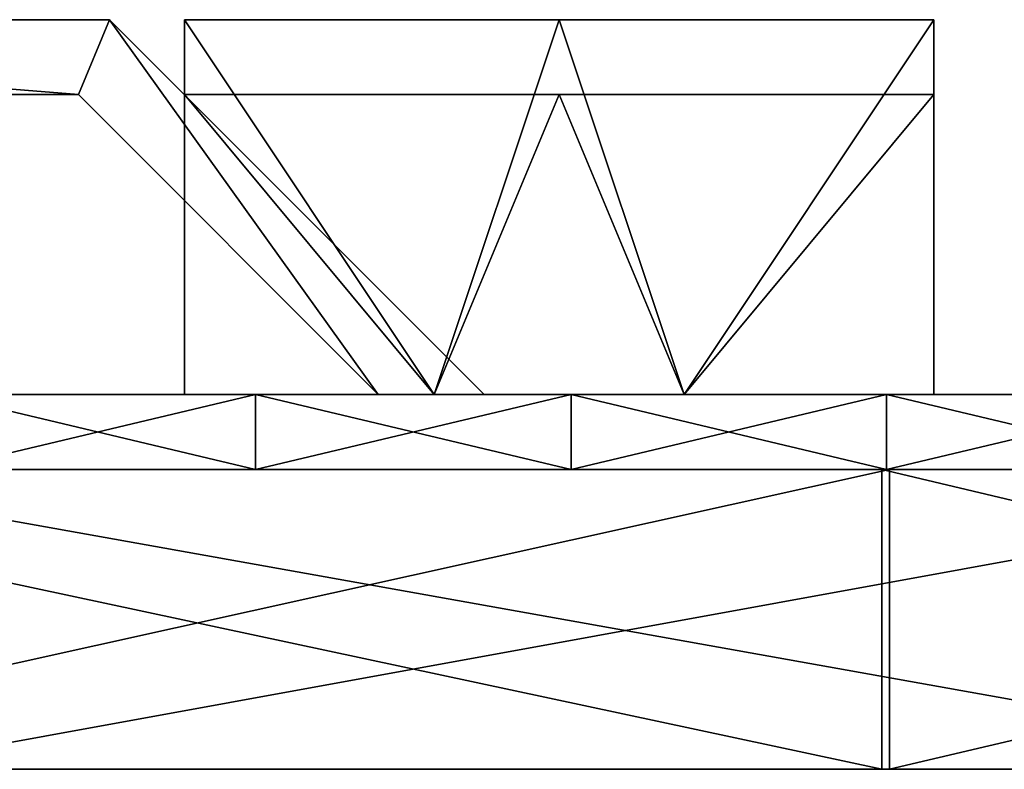
# Model space of a CAD drawing. Units: millimetres. Extents: x 6943 to 7543, y 3002 to 3021.
# Drawn here: x 7339 to 7352, y 3011 to 3021 of the extents above; entities that cross this region are included whole.
import ezdxf

# ---------------------------------------------------------------- set-up
doc = ezdxf.new("R2010")
doc.units = ezdxf.units.MM
doc.header["$MEASUREMENT"] = 0
for name, color, linetype in [('Lustro', 192, 'Continuous'), ('Mat', 5, 'Continuous'), ('Wieszak', 255, 'Continuous'), ('Zarys', 7, 'Continuous')]:
    doc.layers.add(name, color=color, linetype=linetype)

msp = doc.modelspace()

# ---------------------------------------------------------------- linework, layer by layer
at = {"layer": 'Lustro'}
for points in [[(7243.467, 3014.702), (7343.467, 3014.702, 70.75), (7343.467, 3014.702)], [(7343.467, 3014.702, 70.75), (7243.467, 3014.702), (7293.467, 3014.702, 141.5)], [(7343.467, 3014.702, -70.75), (7243.467, 3014.702), (7343.467, 3014.702)], [(7293.467, 3014.702, -141.5), (7243.467, 3014.702), (7343.467, 3014.702, -70.75)], [(7343.467, 3014.702, 212.25), (7343.467, 3014.702, 141.5), (7293.467, 3014.702, 141.5), (7293.467, 3014.702, 212.25)], [(7343.467, 3014.702, 70.75), (7293.467, 3014.702, 141.5), (7343.467, 3014.702, 141.5)], [(7293.467, 3014.702, -141.5), (7343.467, 3014.702, -70.75), (7343.467, 3014.702, -141.5)], [(7343.467, 3014.702, -141.5), (7343.467, 3014.702, -212.25), (7293.467, 3014.702, -212.25), (7293.467, 3014.702, -141.5)], [(7293.467, 3014.702, 212.25), (7332.05, 3014.702, 253.728), (7343.467, 3014.702, 212.25)], [(7343.467, 3014.702, -212.25), (7332.84, 3014.702, -253.172), (7293.467, 3014.702, -212.25)], [(7350.77, 3014.702, 238.822), (7343.467, 3014.702, 212.25), (7332.05, 3014.702, 253.728)], [(7332.05, 3014.702, 253.728), (7350.77, 3010.702, 238.822), (7350.77, 3014.702, 238.822)], [(7350.77, 3010.702, 238.822), (7332.05, 3014.702, 253.728), (7332.05, 3010.702, 253.728)], [(7332.84, 3014.702, -253.172), (7343.467, 3014.702, -212.25), (7350.875, 3014.702, -238.727)], [(7350.875, 3014.702, -238.727), (7332.84, 3010.702, -253.172), (7332.84, 3014.702, -253.172)], [(7332.84, 3010.702, -253.172), (7350.875, 3014.702, -238.727), (7350.875, 3010.702, -238.727)], [(7393.467, 3014.702, 141.5), (7393.467, 3014.702, 70.75), (7343.467, 3014.702, 70.75), (7343.467, 3014.702, 141.5)], [(7393.467, 3014.702, 70.75), (7393.467, 3014.702), (7343.467, 3014.702), (7343.467, 3014.702, 70.75)], [(7393.467, 3014.702), (7393.467, 3014.702, -70.75), (7343.467, 3014.702, -70.75), (7343.467, 3014.702)], [(7393.467, 3014.702, -70.75), (7393.467, 3014.702, -141.5), (7343.467, 3014.702, -141.5), (7343.467, 3014.702, -70.75)], [(7350.875, 3014.702, -238.727), (7343.467, 3014.702, -212.25), (7367.896, 3014.702, -221.562)], [(7367.896, 3014.702, -221.562), (7343.467, 3014.702, -212.25), (7383.645, 3014.702, -201.855)], [(7383.645, 3014.702, -201.855), (7343.467, 3014.702, -141.5), (7396.541, 3014.702, -182.137)], [(7396.013, 3014.702, 183.022), (7343.467, 3014.702, 141.5), (7382.573, 3014.702, 203.335)], [(7382.573, 3014.702, 203.335), (7343.467, 3014.702, 212.25), (7367.63, 3014.702, 221.86)], [(7367.63, 3014.702, 221.86), (7343.467, 3014.702, 212.25), (7350.77, 3014.702, 238.822)], [(7343.467, 3014.702, 212.25), (7382.573, 3014.702, 203.335), (7343.467, 3014.702, 141.5)], [(7343.467, 3014.702, 141.5), (7396.013, 3014.702, 183.022), (7393.467, 3014.702, 141.5)], [(7393.467, 3014.702, -141.5), (7396.541, 3014.702, -182.137), (7343.467, 3014.702, -141.5)], [(7343.467, 3014.702, -141.5), (7383.645, 3014.702, -201.855), (7343.467, 3014.702, -212.25)], [(7350.77, 3014.702, 238.822), (7367.63, 3010.702, 221.86), (7367.63, 3014.702, 221.86)], [(7367.63, 3010.702, 221.86), (7350.77, 3014.702, 238.822), (7350.77, 3010.702, 238.822)], [(7367.896, 3014.702, -221.562), (7350.875, 3010.702, -238.727), (7350.875, 3014.702, -238.727)], [(7350.875, 3010.702, -238.727), (7367.896, 3014.702, -221.562), (7367.896, 3010.702, -221.562)], [(7243.467, 3010.702), (7343.467, 3010.702), (7343.467, 3010.702, 70.75)], [(7343.467, 3010.702, 70.75), (7293.467, 3010.702, 141.5), (7243.467, 3010.702)], [(7343.467, 3010.702, -70.75), (7343.467, 3010.702), (7243.467, 3010.702)], [(7293.467, 3010.702, -141.5), (7343.467, 3010.702, -70.75), (7243.467, 3010.702)], [(7343.467, 3010.702, 212.25), (7293.467, 3010.702, 212.25), (7293.467, 3010.702, 141.5), (7343.467, 3010.702, 141.5)], [(7343.467, 3010.702, 70.75), (7343.467, 3010.702, 141.5), (7293.467, 3010.702, 141.5)], [(7293.467, 3010.702, -141.5), (7343.467, 3010.702, -141.5), (7343.467, 3010.702, -70.75)], [(7343.467, 3010.702, -141.5), (7293.467, 3010.702, -141.5), (7293.467, 3010.702, -212.25), (7343.467, 3010.702, -212.25)], [(7293.467, 3010.702, 212.25), (7343.467, 3010.702, 212.25), (7332.05, 3010.702, 253.728)], [(7343.467, 3010.702, -212.25), (7293.467, 3010.702, -212.25), (7332.84, 3010.702, -253.172)], [(7350.77, 3010.702, 238.822), (7332.05, 3010.702, 253.728), (7343.467, 3010.702, 212.25)], [(7332.84, 3010.702, -253.172), (7350.875, 3010.702, -238.727), (7343.467, 3010.702, -212.25)], [(7393.467, 3010.702, 141.5), (7343.467, 3010.702, 141.5), (7343.467, 3010.702, 70.75), (7393.467, 3010.702, 70.75)], [(7393.467, 3010.702, 70.75), (7343.467, 3010.702, 70.75), (7343.467, 3010.702), (7393.467, 3010.702)], [(7393.467, 3010.702), (7343.467, 3010.702), (7343.467, 3010.702, -70.75), (7393.467, 3010.702, -70.75)], [(7393.467, 3010.702, -70.75), (7343.467, 3010.702, -70.75), (7343.467, 3010.702, -141.5), (7393.467, 3010.702, -141.5)], [(7350.875, 3010.702, -238.727), (7367.896, 3010.702, -221.562), (7343.467, 3010.702, -212.25)], [(7367.896, 3010.702, -221.562), (7383.645, 3010.702, -201.855), (7343.467, 3010.702, -212.25)], [(7383.645, 3010.702, -201.855), (7396.541, 3010.702, -182.137), (7343.467, 3010.702, -141.5)], [(7396.013, 3010.702, 183.022), (7382.573, 3010.702, 203.335), (7343.467, 3010.702, 141.5)], [(7382.573, 3010.702, 203.335), (7367.63, 3010.702, 221.86), (7343.467, 3010.702, 212.25)], [(7367.63, 3010.702, 221.86), (7350.77, 3010.702, 238.822), (7343.467, 3010.702, 212.25)], [(7343.467, 3010.702, 212.25), (7343.467, 3010.702, 141.5), (7382.573, 3010.702, 203.335)], [(7343.467, 3010.702, 141.5), (7393.467, 3010.702, 141.5), (7396.013, 3010.702, 183.022)], [(7393.467, 3010.702, -141.5), (7343.467, 3010.702, -141.5), (7396.541, 3010.702, -182.137)], [(7343.467, 3010.702, -141.5), (7343.467, 3010.702, -212.25), (7383.645, 3010.702, -201.855)]]:
    msp.add_3dface(points, dxfattribs=at)
at = {"layer": 'Mat'}
for points in [[(7337.18, 3014.702, 284.988), (7359.156, 3014.702, 276.796), (7332.05, 3014.702, 253.728)], [(7350.77, 3014.702, 238.822), (7332.05, 3014.702, 253.728), (7359.156, 3014.702, 276.796)], [(7332.05, 3014.702, 253.728), (7350.77, 3014.702, 238.822), (7350.77, 3010.702, 238.822)], [(7350.77, 3010.702, 238.822), (7332.05, 3010.702, 253.728), (7332.05, 3014.702, 253.728)], [(7357.696, 3014.702, -277.402), (7335.328, 3014.702, -285.59), (7332.84, 3014.702, -253.172)], [(7332.84, 3014.702, -253.172), (7350.875, 3014.702, -238.727), (7357.696, 3014.702, -277.402)], [(7350.875, 3014.702, -238.727), (7332.84, 3014.702, -253.172), (7332.84, 3010.702, -253.172)], [(7332.84, 3010.702, -253.172), (7350.875, 3010.702, -238.727), (7350.875, 3014.702, -238.727)], [(7335.328, 3014.702, -285.59), (7357.696, 3014.702, -277.402), (7357.696, 3010.702, -277.402)], [(7357.696, 3010.702, -277.402), (7335.328, 3010.702, -285.59), (7335.328, 3014.702, -285.59)], [(7359.156, 3014.702, 276.796), (7337.18, 3014.702, 284.988), (7337.18, 3010.702, 284.988)], [(7337.18, 3010.702, 284.988), (7359.156, 3010.702, 276.796), (7359.156, 3014.702, 276.796)], [(7359.156, 3014.702, 276.796), (7380.104, 3014.702, 267.077), (7350.77, 3014.702, 238.822)], [(7367.63, 3014.702, 221.86), (7350.77, 3014.702, 238.822), (7380.104, 3014.702, 267.077)], [(7350.77, 3014.702, 238.822), (7367.63, 3014.702, 221.86), (7367.63, 3010.702, 221.86)], [(7367.63, 3010.702, 221.86), (7350.77, 3010.702, 238.822), (7350.77, 3014.702, 238.822)], [(7378.792, 3014.702, -267.744), (7357.696, 3014.702, -277.402), (7350.875, 3014.702, -238.727)], [(7350.875, 3014.702, -238.727), (7367.896, 3014.702, -221.562), (7378.792, 3014.702, -267.744)], [(7367.896, 3014.702, -221.562), (7350.875, 3014.702, -238.727), (7350.875, 3010.702, -238.727)], [(7350.875, 3010.702, -238.727), (7367.896, 3010.702, -221.562), (7367.896, 3014.702, -221.562)], [(7337.18, 3010.702, 284.988), (7332.05, 3010.702, 253.728), (7359.156, 3010.702, 276.796)], [(7350.77, 3010.702, 238.822), (7359.156, 3010.702, 276.796), (7332.05, 3010.702, 253.728)], [(7357.696, 3010.702, -277.402), (7332.84, 3010.702, -253.172), (7335.328, 3010.702, -285.59)], [(7332.84, 3010.702, -253.172), (7357.696, 3010.702, -277.402), (7350.875, 3010.702, -238.727)], [(7359.156, 3010.702, 276.796), (7350.77, 3010.702, 238.822), (7380.104, 3010.702, 267.077)], [(7367.63, 3010.702, 221.86), (7380.104, 3010.702, 267.077), (7350.77, 3010.702, 238.822)], [(7378.792, 3010.702, -267.744), (7350.875, 3010.702, -238.727), (7357.696, 3010.702, -277.402)], [(7350.875, 3010.702, -238.727), (7378.792, 3010.702, -267.744), (7367.896, 3010.702, -221.562)]]:
    msp.add_3dface(points, dxfattribs=at)
at = {"layer": 'Wieszak'}
for points in [[(7298.382, 3015.702), (7302.382, 3019.702), (7340.053, 3019.702), (7344.053, 3015.702), (7345.467, 3015.702), (7340.467, 3020.702), (7301.968, 3020.702), (7296.968, 3015.702), (7298.382, 3015.702)], [(7351.467, 3015.702), (7351.467, 3019.702), (7351.467, 3019.702), (7351.467, 3015.702), (7351.467, 3015.702), (7351.467, 3020.702), (7351.467, 3020.702), (7351.467, 3015.702), (7351.467, 3015.702)], [(7351.467, 3015.702), (7351.467, 3019.702), (7351.467, 3019.702), (7351.467, 3015.702), (7351.467, 3015.702), (7351.467, 3020.702), (7351.467, 3020.702), (7351.467, 3015.702), (7351.467, 3015.702)]]:
    msp.add_lwpolyline(points, dxfattribs=at)
for points in [[(7327.496, 3019.702, 178), (7340.053, 3019.702, 178), (7327.634, 3020.702, 178)], [(7327.496, 3019.702, 168), (7327.634, 3020.702, 168), (7340.053, 3019.702, 168)], [(7340.467, 3020.702, 178), (7327.634, 3020.702, 178), (7340.053, 3019.702, 178)], [(7340.467, 3020.702, 168), (7340.053, 3019.702, 168), (7327.634, 3020.702, 168)], [(7327.634, 3020.702, 178), (7340.467, 3020.702, 178), (7340.467, 3020.702, 173)], [(7340.467, 3020.702, 168), (7327.634, 3020.702, 168), (7340.467, 3020.702, 173)], [(7327.634, 3020.702, 178), (7340.467, 3020.702, 173), (7327.634, 3020.702, 168)], [(7340.053, 3019.702, 178), (7344.053, 3015.702, 178), (7340.467, 3020.702, 178)], [(7340.053, 3019.702, 168), (7340.467, 3020.702, 168), (7344.053, 3015.702, 168)], [(7345.467, 3015.702, 178), (7340.467, 3020.702, 178), (7344.053, 3015.702, 178)], [(7345.467, 3015.702, 168), (7344.053, 3015.702, 168), (7340.467, 3020.702, 168)], [(7340.467, 3020.702, 178), (7345.467, 3015.702, 178), (7345.467, 3015.702, 174.667)], [(7345.467, 3015.702, 168), (7340.467, 3020.702, 168), (7345.467, 3015.702, 171.333)], [(7340.467, 3020.702, 168), (7340.467, 3020.702, 173), (7345.467, 3015.702, 171.333)], [(7340.467, 3020.702, 173), (7340.467, 3020.702, 178), (7345.467, 3015.702, 174.667)], [(7345.467, 3015.702, 174.667), (7345.467, 3015.702, 171.333), (7340.467, 3020.702, 173)], [(7341.467, 3015.702, -95.085), (7341.467, 3019.702, -91.085), (7341.467, 3020.702, -91.499)], [(7341.467, 3015.702, -96.499), (7341.467, 3015.702, -95.085), (7341.467, 3020.702, -91.499)], [(7341.467, 3020.702, -53), (7341.467, 3020.702, -65.833), (7341.467, 3019.702, -53.414)], [(7341.467, 3020.702, -65.833), (7341.467, 3020.702, -78.666), (7341.467, 3019.702, -65.971)], [(7341.467, 3020.702, -78.666), (7341.467, 3020.702, -91.499), (7341.467, 3019.702, -91.085)], [(7341.467, 3015.702, -48), (7341.467, 3020.702, -53), (7341.467, 3015.702, -49.414)], [(7341.467, 3019.702, -53.414), (7341.467, 3015.702, -49.414), (7341.467, 3020.702, -53)], [(7341.467, 3019.702, -91.085), (7341.467, 3019.702, -78.528), (7341.467, 3020.702, -78.666)], [(7341.467, 3019.702, -78.528), (7341.467, 3019.702, -65.971), (7341.467, 3020.702, -78.666)], [(7341.467, 3019.702, -65.971), (7341.467, 3019.702, -53.414), (7341.467, 3020.702, -65.833)], [(7341.467, 3020.702, -53), (7346.467, 3020.702, -53), (7341.467, 3020.702, -65.833)], [(7341.467, 3020.702, -65.833), (7346.467, 3020.702, -91.499), (7341.467, 3020.702, -78.666)], [(7341.467, 3020.702, -78.666), (7346.467, 3020.702, -91.499), (7341.467, 3020.702, -91.499)], [(7346.467, 3020.702, -91.499), (7341.467, 3020.702, -65.833), (7351.467, 3020.702, -65.833)], [(7351.467, 3020.702, -65.833), (7341.467, 3020.702, -65.833), (7346.467, 3020.702, -53)], [(7341.467, 3015.702, -48), (7344.8, 3015.702, -48), (7341.467, 3020.702, -53)], [(7341.467, 3020.702, -53), (7344.8, 3015.702, -48), (7346.467, 3020.702, -53)], [(7341.467, 3020.702, -91.499), (7344.8, 3015.702, -96.499), (7341.467, 3015.702, -96.499)], [(7346.467, 3020.702, -91.499), (7344.8, 3015.702, -96.499), (7341.467, 3020.702, -91.499)], [(7341.467, 3015.702, 95.085), (7341.467, 3020.702, 91.499), (7341.467, 3019.702, 91.085)], [(7341.467, 3015.702, 96.499), (7341.467, 3020.702, 91.499), (7341.467, 3015.702, 95.085)], [(7341.467, 3020.702, 53), (7341.467, 3019.702, 53.414), (7341.467, 3020.702, 65.833)], [(7341.467, 3020.702, 65.833), (7341.467, 3019.702, 65.971), (7341.467, 3020.702, 78.666)], [(7341.467, 3020.702, 78.666), (7341.467, 3019.702, 91.085), (7341.467, 3020.702, 91.499)], [(7341.467, 3015.702, 48), (7341.467, 3015.702, 49.414), (7341.467, 3020.702, 53)], [(7341.467, 3019.702, 53.414), (7341.467, 3020.702, 53), (7341.467, 3015.702, 49.414)], [(7341.467, 3019.702, 91.085), (7341.467, 3020.702, 78.666), (7341.467, 3019.702, 78.528)], [(7341.467, 3019.702, 78.528), (7341.467, 3020.702, 78.666), (7341.467, 3019.702, 65.971)], [(7341.467, 3019.702, 65.971), (7341.467, 3020.702, 65.833), (7341.467, 3019.702, 53.414)], [(7341.467, 3020.702, 53), (7341.467, 3020.702, 65.833), (7346.467, 3020.702, 53)], [(7341.467, 3020.702, 65.833), (7341.467, 3020.702, 78.666), (7346.467, 3020.702, 91.499)], [(7341.467, 3020.702, 78.666), (7341.467, 3020.702, 91.499), (7346.467, 3020.702, 91.499)], [(7346.467, 3020.702, 91.499), (7351.467, 3020.702, 65.833), (7341.467, 3020.702, 65.833)], [(7351.467, 3020.702, 65.833), (7346.467, 3020.702, 53), (7341.467, 3020.702, 65.833)], [(7341.467, 3015.702, 48), (7341.467, 3020.702, 53), (7344.8, 3015.702, 48)], [(7341.467, 3020.702, 53), (7346.467, 3020.702, 53), (7344.8, 3015.702, 48)], [(7341.467, 3020.702, 91.499), (7341.467, 3015.702, 96.499), (7344.8, 3015.702, 96.499)], [(7346.467, 3020.702, 91.499), (7341.467, 3020.702, 91.499), (7344.8, 3015.702, 96.499)], [(7348.134, 3015.702, -48), (7346.467, 3020.702, -53), (7344.8, 3015.702, -48)], [(7344.8, 3015.702, -96.499), (7346.467, 3020.702, -91.499), (7348.134, 3015.702, -96.499)], [(7348.134, 3015.702, 48), (7344.8, 3015.702, 48), (7346.467, 3020.702, 53)], [(7344.8, 3015.702, 96.499), (7348.134, 3015.702, 96.499), (7346.467, 3020.702, 91.499)], [(7351.467, 3020.702, -91.499), (7346.467, 3020.702, -91.499), (7351.467, 3020.702, -78.666)], [(7351.467, 3020.702, -78.666), (7346.467, 3020.702, -91.499), (7351.467, 3020.702, -65.833)], [(7351.467, 3020.702, -65.833), (7346.467, 3020.702, -53), (7351.467, 3020.702, -53)], [(7346.467, 3020.702, -53), (7348.134, 3015.702, -48), (7351.467, 3020.702, -53)], [(7351.467, 3020.702, -91.499), (7348.134, 3015.702, -96.499), (7346.467, 3020.702, -91.499)], [(7351.467, 3020.702, 91.499), (7351.467, 3020.702, 78.666), (7346.467, 3020.702, 91.499)], [(7351.467, 3020.702, 78.666), (7351.467, 3020.702, 65.833), (7346.467, 3020.702, 91.499)], [(7351.467, 3020.702, 65.833), (7351.467, 3020.702, 53), (7346.467, 3020.702, 53)], [(7346.467, 3020.702, 53), (7351.467, 3020.702, 53), (7348.134, 3015.702, 48)], [(7351.467, 3020.702, 91.499), (7346.467, 3020.702, 91.499), (7348.134, 3015.702, 96.499)], [(7351.467, 3020.702, -53), (7348.134, 3015.702, -48), (7351.467, 3015.702, -48)], [(7351.467, 3015.702, -96.499), (7348.134, 3015.702, -96.499), (7351.467, 3020.702, -91.499)], [(7351.467, 3020.702, 53), (7351.467, 3015.702, 48), (7348.134, 3015.702, 48)], [(7351.467, 3015.702, 96.499), (7351.467, 3020.702, 91.499), (7348.134, 3015.702, 96.499)], [(7351.467, 3015.702, -95.085), (7351.467, 3020.702, -91.499), (7351.467, 3019.702, -91.085)], [(7351.467, 3015.702, -96.499), (7351.467, 3020.702, -91.499), (7351.467, 3015.702, -95.085)], [(7351.467, 3020.702, -53), (7351.467, 3019.702, -53.414), (7351.467, 3020.702, -65.833)], [(7351.467, 3020.702, -65.833), (7351.467, 3019.702, -65.971), (7351.467, 3020.702, -78.666)], [(7351.467, 3020.702, -78.666), (7351.467, 3019.702, -91.085), (7351.467, 3020.702, -91.499)], [(7351.467, 3015.702, -48), (7351.467, 3015.702, -49.414), (7351.467, 3020.702, -53)], [(7351.467, 3019.702, -53.414), (7351.467, 3020.702, -53), (7351.467, 3015.702, -49.414)], [(7351.467, 3019.702, -91.085), (7351.467, 3020.702, -78.666), (7351.467, 3019.702, -78.528)], [(7351.467, 3019.702, -78.528), (7351.467, 3020.702, -78.666), (7351.467, 3019.702, -65.971)], [(7351.467, 3019.702, -65.971), (7351.467, 3020.702, -65.833), (7351.467, 3019.702, -53.414)], [(7351.467, 3015.702, 95.085), (7351.467, 3019.702, 91.085), (7351.467, 3020.702, 91.499)], [(7351.467, 3015.702, 96.499), (7351.467, 3015.702, 95.085), (7351.467, 3020.702, 91.499)], [(7351.467, 3020.702, 53), (7351.467, 3020.702, 65.833), (7351.467, 3019.702, 53.414)], [(7351.467, 3020.702, 65.833), (7351.467, 3020.702, 78.666), (7351.467, 3019.702, 65.971)], [(7351.467, 3020.702, 78.666), (7351.467, 3020.702, 91.499), (7351.467, 3019.702, 91.085)], [(7351.467, 3015.702, 48), (7351.467, 3020.702, 53), (7351.467, 3015.702, 49.414)], [(7351.467, 3019.702, 53.414), (7351.467, 3015.702, 49.414), (7351.467, 3020.702, 53)], [(7351.467, 3019.702, 91.085), (7351.467, 3019.702, 78.528), (7351.467, 3020.702, 78.666)], [(7351.467, 3019.702, 78.528), (7351.467, 3019.702, 65.971), (7351.467, 3020.702, 78.666)], [(7351.467, 3019.702, 65.971), (7351.467, 3019.702, 53.414), (7351.467, 3020.702, 65.833)], [(7327.496, 3019.702, 178), (7314.939, 3019.702, 178), (7340.053, 3019.702, 173)], [(7314.939, 3019.702, 168), (7327.496, 3019.702, 168), (7340.053, 3019.702, 173)], [(7340.053, 3019.702, 173), (7314.939, 3019.702, 178), (7314.939, 3019.702, 168)], [(7340.053, 3019.702, 178), (7327.496, 3019.702, 178), (7340.053, 3019.702, 173)], [(7327.496, 3019.702, 168), (7340.053, 3019.702, 168), (7340.053, 3019.702, 173)], [(7344.053, 3015.702, 178), (7340.053, 3019.702, 178), (7344.053, 3015.702, 174.667)], [(7340.053, 3019.702, 168), (7344.053, 3015.702, 168), (7344.053, 3015.702, 171.333)], [(7344.053, 3015.702, 171.333), (7344.053, 3015.702, 174.667), (7340.053, 3019.702, 173)], [(7340.053, 3019.702, 178), (7340.053, 3019.702, 173), (7344.053, 3015.702, 174.667)], [(7340.053, 3019.702, 173), (7340.053, 3019.702, 168), (7344.053, 3015.702, 171.333)], [(7341.467, 3019.702, -53.414), (7344.8, 3015.702, -49.414), (7341.467, 3015.702, -49.414)], [(7346.467, 3019.702, -53.414), (7344.8, 3015.702, -49.414), (7341.467, 3019.702, -53.414)], [(7341.467, 3019.702, -91.085), (7346.467, 3019.702, -91.085), (7341.467, 3019.702, -78.528)], [(7341.467, 3019.702, -78.528), (7346.467, 3019.702, -53.414), (7341.467, 3019.702, -65.971)], [(7341.467, 3019.702, -65.971), (7346.467, 3019.702, -53.414), (7341.467, 3019.702, -53.414)], [(7346.467, 3019.702, -53.414), (7341.467, 3019.702, -78.528), (7351.467, 3019.702, -78.528)], [(7351.467, 3019.702, -78.528), (7341.467, 3019.702, -78.528), (7346.467, 3019.702, -91.085)], [(7344.8, 3015.702, -95.085), (7341.467, 3019.702, -91.085), (7341.467, 3015.702, -95.085)], [(7341.467, 3019.702, -91.085), (7344.8, 3015.702, -95.085), (7346.467, 3019.702, -91.085)], [(7341.467, 3019.702, 53.414), (7341.467, 3015.702, 49.414), (7344.8, 3015.702, 49.414)], [(7346.467, 3019.702, 53.414), (7341.467, 3019.702, 53.414), (7344.8, 3015.702, 49.414)], [(7341.467, 3019.702, 91.085), (7341.467, 3019.702, 78.528), (7346.467, 3019.702, 91.085)], [(7341.467, 3019.702, 78.528), (7341.467, 3019.702, 65.971), (7346.467, 3019.702, 53.414)], [(7341.467, 3019.702, 65.971), (7341.467, 3019.702, 53.414), (7346.467, 3019.702, 53.414)], [(7346.467, 3019.702, 53.414), (7351.467, 3019.702, 78.528), (7341.467, 3019.702, 78.528)], [(7351.467, 3019.702, 78.528), (7346.467, 3019.702, 91.085), (7341.467, 3019.702, 78.528)], [(7344.8, 3015.702, 95.085), (7341.467, 3015.702, 95.085), (7341.467, 3019.702, 91.085)], [(7341.467, 3019.702, 91.085), (7346.467, 3019.702, 91.085), (7344.8, 3015.702, 95.085)], [(7344.8, 3015.702, -49.414), (7346.467, 3019.702, -53.414), (7348.134, 3015.702, -49.414)], [(7348.134, 3015.702, -95.085), (7346.467, 3019.702, -91.085), (7344.8, 3015.702, -95.085)], [(7344.8, 3015.702, 49.414), (7348.134, 3015.702, 49.414), (7346.467, 3019.702, 53.414)], [(7348.134, 3015.702, 95.085), (7344.8, 3015.702, 95.085), (7346.467, 3019.702, 91.085)], [(7351.467, 3019.702, -53.414), (7348.134, 3015.702, -49.414), (7346.467, 3019.702, -53.414)], [(7351.467, 3019.702, -53.414), (7346.467, 3019.702, -53.414), (7351.467, 3019.702, -65.971)], [(7351.467, 3019.702, -65.971), (7346.467, 3019.702, -53.414), (7351.467, 3019.702, -78.528)], [(7351.467, 3019.702, -78.528), (7346.467, 3019.702, -91.085), (7351.467, 3019.702, -91.085)], [(7346.467, 3019.702, -91.085), (7348.134, 3015.702, -95.085), (7351.467, 3019.702, -91.085)], [(7351.467, 3019.702, 53.414), (7346.467, 3019.702, 53.414), (7348.134, 3015.702, 49.414)], [(7351.467, 3019.702, 53.414), (7351.467, 3019.702, 65.971), (7346.467, 3019.702, 53.414)], [(7351.467, 3019.702, 65.971), (7351.467, 3019.702, 78.528), (7346.467, 3019.702, 53.414)], [(7351.467, 3019.702, 78.528), (7351.467, 3019.702, 91.085), (7346.467, 3019.702, 91.085)], [(7346.467, 3019.702, 91.085), (7351.467, 3019.702, 91.085), (7348.134, 3015.702, 95.085)], [(7351.467, 3015.702, -49.414), (7348.134, 3015.702, -49.414), (7351.467, 3019.702, -53.414)], [(7351.467, 3019.702, -91.085), (7348.134, 3015.702, -95.085), (7351.467, 3015.702, -95.085)], [(7351.467, 3015.702, 49.414), (7351.467, 3019.702, 53.414), (7348.134, 3015.702, 49.414)], [(7351.467, 3019.702, 91.085), (7351.467, 3015.702, 95.085), (7348.134, 3015.702, 95.085)], [(7343.467, 3015.702, -80), (7323.467, 3015.702, -70), (7343.467, 3015.702, -70)], [(7333.467, 3015.702, -90), (7323.467, 3015.702, -70), (7343.467, 3015.702, -80)], [(7323.467, 3015.702, -70), (7343.467, 3015.702, -60), (7343.467, 3015.702, -70)], [(7343.467, 3015.702, -60), (7323.467, 3015.702, -70), (7333.467, 3015.702, -50)], [(7343.467, 3015.702, 80), (7343.467, 3015.702, 70), (7323.467, 3015.702, 70)], [(7333.467, 3015.702, 90), (7343.467, 3015.702, 80), (7323.467, 3015.702, 70)], [(7323.467, 3015.702, 70), (7343.467, 3015.702, 70), (7343.467, 3015.702, 60)], [(7343.467, 3015.702, 60), (7333.467, 3015.702, 50), (7323.467, 3015.702, 70)], [(7343.467, 3015.702, 160), (7343.467, 3015.702, 150), (7323.467, 3015.702, 150)], [(7333.467, 3015.702, 170), (7343.467, 3015.702, 160), (7323.467, 3015.702, 150)], [(7323.467, 3015.702, 150), (7343.467, 3015.702, 150), (7343.467, 3015.702, 140)], [(7343.467, 3015.702, 140), (7333.467, 3015.702, 130), (7323.467, 3015.702, 150)], [(7333.467, 3015.702, -90), (7343.467, 3015.702, -80), (7343.467, 3015.702, -90)], [(7343.467, 3015.702, -100), (7333.467, 3015.702, -100), (7333.467, 3015.702, -90), (7343.467, 3015.702, -90)], [(7343.467, 3015.702, -50), (7333.467, 3015.702, -50), (7333.467, 3015.702, -40), (7343.467, 3015.702, -40)], [(7343.467, 3015.702, -60), (7333.467, 3015.702, -50), (7343.467, 3015.702, -50)], [(7343.467, 3015.702, -100), (7338.204, 3015.702, -110), (7333.467, 3015.702, -100)], [(7333.467, 3015.702, -40), (7338.204, 3015.702, -30), (7343.467, 3015.702, -40)], [(7333.467, 3015.702, 90), (7343.467, 3015.702, 90), (7343.467, 3015.702, 80)], [(7343.467, 3015.702, 100), (7343.467, 3015.702, 90), (7333.467, 3015.702, 90), (7333.467, 3015.702, 100)], [(7343.467, 3015.702, 50), (7343.467, 3015.702, 40), (7333.467, 3015.702, 40), (7333.467, 3015.702, 50)], [(7343.467, 3015.702, 60), (7343.467, 3015.702, 50), (7333.467, 3015.702, 50)], [(7343.467, 3015.702, 100), (7333.467, 3015.702, 100), (7338.204, 3015.702, 110)], [(7333.467, 3015.702, 40), (7343.467, 3015.702, 40), (7338.204, 3015.702, 30)], [(7333.467, 3015.702, 180), (7343.467, 3015.702, 180), (7343.467, 3015.702, 170), (7333.467, 3015.702, 170)], [(7333.467, 3015.702, 170), (7343.467, 3015.702, 170), (7343.467, 3015.702, 160)], [(7343.467, 3015.702, 140), (7343.467, 3015.702, 130), (7333.467, 3015.702, 130)], [(7333.467, 3015.702, 130), (7343.467, 3015.702, 130), (7343.467, 3015.702, 120), (7333.467, 3015.702, 120)], [(7343.467, 3015.702, 180), (7333.467, 3015.702, 180), (7338.204, 3015.702, 190)], [(7333.467, 3015.702, 120), (7343.467, 3015.702, 120), (7338.204, 3015.702, 110)], [(7342.415, 3014.702, -30), (7338.204, 3015.702, -30), (7338.204, 3014.702, -30)], [(7338.204, 3015.702, -30), (7342.415, 3014.702, -30), (7342.415, 3015.702, -30)], [(7342.415, 3015.702, -110), (7338.204, 3014.702, -110), (7338.204, 3015.702, -110)], [(7338.204, 3014.702, -110), (7342.415, 3015.702, -110), (7342.415, 3014.702, -110)], [(7342.415, 3015.702, -30), (7343.467, 3015.702, -40), (7338.204, 3015.702, -30)], [(7338.204, 3015.702, -110), (7343.467, 3015.702, -100), (7342.415, 3015.702, -110)], [(7342.415, 3014.702, 30), (7338.204, 3014.702, 30), (7338.204, 3015.702, 30)], [(7338.204, 3015.702, 30), (7342.415, 3015.702, 30), (7342.415, 3014.702, 30)], [(7342.415, 3015.702, 110), (7338.204, 3015.702, 110), (7342.415, 3014.702, 110)], [(7338.204, 3014.702, 110), (7342.415, 3014.702, 110), (7338.204, 3015.702, 110)], [(7342.415, 3015.702, 30), (7338.204, 3015.702, 30), (7343.467, 3015.702, 40)], [(7338.204, 3015.702, 110), (7342.415, 3015.702, 110), (7343.467, 3015.702, 100)], [(7342.415, 3014.702, 110), (7338.204, 3014.702, 110), (7338.204, 3015.702, 110)], [(7338.204, 3015.702, 110), (7342.415, 3015.702, 110), (7342.415, 3014.702, 110)], [(7342.415, 3014.702, 190), (7338.204, 3015.702, 190), (7338.204, 3014.702, 190)], [(7338.204, 3015.702, 190), (7342.415, 3014.702, 190), (7342.415, 3015.702, 190)], [(7342.415, 3015.702, 110), (7338.204, 3015.702, 110), (7343.467, 3015.702, 120)], [(7338.204, 3015.702, 190), (7342.415, 3015.702, 190), (7343.467, 3015.702, 180)], [(7341.467, 3015.702, -95.085), (7344.8, 3015.702, -96.499), (7344.8, 3015.702, -95.085)], [(7341.467, 3015.702, -96.499), (7344.8, 3015.702, -96.499), (7341.467, 3015.702, -95.085)], [(7341.467, 3015.702, -49.414), (7344.8, 3015.702, -48), (7341.467, 3015.702, -48)], [(7344.8, 3015.702, -49.414), (7344.8, 3015.702, -48), (7341.467, 3015.702, -49.414)], [(7341.467, 3015.702, 95.085), (7344.8, 3015.702, 95.085), (7344.8, 3015.702, 96.499)], [(7341.467, 3015.702, 96.499), (7341.467, 3015.702, 95.085), (7344.8, 3015.702, 96.499)], [(7341.467, 3015.702, 49.414), (7341.467, 3015.702, 48), (7344.8, 3015.702, 48)], [(7344.8, 3015.702, 49.414), (7341.467, 3015.702, 49.414), (7344.8, 3015.702, 48)], [(7346.625, 3014.702, -30), (7342.415, 3015.702, -30), (7342.415, 3014.702, -30)], [(7342.415, 3015.702, -30), (7346.625, 3014.702, -30), (7346.625, 3015.702, -30)], [(7346.625, 3015.702, -110), (7342.415, 3014.702, -110), (7342.415, 3015.702, -110)], [(7342.415, 3014.702, -110), (7346.625, 3015.702, -110), (7346.625, 3014.702, -110)], [(7346.625, 3015.702, -30), (7343.467, 3015.702, -40), (7342.415, 3015.702, -30)], [(7342.415, 3015.702, -110), (7343.467, 3015.702, -100), (7346.625, 3015.702, -110)], [(7346.625, 3014.702, 30), (7342.415, 3014.702, 30), (7342.415, 3015.702, 30)], [(7342.415, 3015.702, 30), (7346.625, 3015.702, 30), (7346.625, 3014.702, 30)], [(7346.625, 3015.702, 110), (7342.415, 3015.702, 110), (7346.625, 3014.702, 110)], [(7342.415, 3014.702, 110), (7346.625, 3014.702, 110), (7342.415, 3015.702, 110)], [(7346.625, 3015.702, 30), (7342.415, 3015.702, 30), (7343.467, 3015.702, 40)], [(7342.415, 3015.702, 110), (7346.625, 3015.702, 110), (7343.467, 3015.702, 100)], [(7346.625, 3014.702, 110), (7342.415, 3014.702, 110), (7342.415, 3015.702, 110)], [(7342.415, 3015.702, 110), (7346.625, 3015.702, 110), (7346.625, 3014.702, 110)], [(7346.625, 3014.702, 190), (7346.625, 3015.702, 190), (7342.415, 3014.702, 190)], [(7342.415, 3015.702, 190), (7342.415, 3014.702, 190), (7346.625, 3015.702, 190)], [(7346.625, 3015.702, 110), (7342.415, 3015.702, 110), (7343.467, 3015.702, 120)], [(7342.415, 3015.702, 190), (7346.625, 3015.702, 190), (7343.467, 3015.702, 180)], [(7353.467, 3015.702, -100), (7343.467, 3015.702, -100), (7343.467, 3015.702, -90), (7353.467, 3015.702, -90)], [(7353.467, 3015.702, -80), (7343.467, 3015.702, -80), (7343.467, 3015.702, -70), (7353.467, 3015.702, -70)], [(7353.467, 3015.702, -90), (7343.467, 3015.702, -90), (7343.467, 3015.702, -80), (7353.467, 3015.702, -80)], [(7353.467, 3015.702, -60), (7343.467, 3015.702, -60), (7343.467, 3015.702, -50), (7353.467, 3015.702, -50)], [(7353.467, 3015.702, -70), (7343.467, 3015.702, -70), (7343.467, 3015.702, -60), (7353.467, 3015.702, -60)], [(7353.467, 3015.702, -50), (7343.467, 3015.702, -50), (7343.467, 3015.702, -40), (7353.467, 3015.702, -40)], [(7353.467, 3015.702, -100), (7346.625, 3015.702, -110), (7343.467, 3015.702, -100)], [(7343.467, 3015.702, -40), (7346.625, 3015.702, -30), (7353.467, 3015.702, -40)], [(7353.467, 3015.702, 100), (7353.467, 3015.702, 90), (7343.467, 3015.702, 90), (7343.467, 3015.702, 100)], [(7353.467, 3015.702, 80), (7353.467, 3015.702, 70), (7343.467, 3015.702, 70), (7343.467, 3015.702, 80)], [(7353.467, 3015.702, 90), (7353.467, 3015.702, 80), (7343.467, 3015.702, 80), (7343.467, 3015.702, 90)], [(7353.467, 3015.702, 60), (7353.467, 3015.702, 50), (7343.467, 3015.702, 50), (7343.467, 3015.702, 60)], [(7353.467, 3015.702, 70), (7353.467, 3015.702, 60), (7343.467, 3015.702, 60), (7343.467, 3015.702, 70)], [(7353.467, 3015.702, 50), (7353.467, 3015.702, 40), (7343.467, 3015.702, 40), (7343.467, 3015.702, 50)], [(7353.467, 3015.702, 100), (7343.467, 3015.702, 100), (7346.625, 3015.702, 110)], [(7343.467, 3015.702, 40), (7353.467, 3015.702, 40), (7346.625, 3015.702, 30)], [(7343.467, 3015.702, 180), (7353.467, 3015.702, 180), (7353.467, 3015.702, 170), (7343.467, 3015.702, 170)], [(7343.467, 3015.702, 170), (7353.467, 3015.702, 170), (7353.467, 3015.702, 160), (7343.467, 3015.702, 160)], [(7343.467, 3015.702, 160), (7353.467, 3015.702, 160), (7353.467, 3015.702, 150), (7343.467, 3015.702, 150)], [(7343.467, 3015.702, 150), (7353.467, 3015.702, 150), (7353.467, 3015.702, 140), (7343.467, 3015.702, 140)], [(7343.467, 3015.702, 140), (7353.467, 3015.702, 140), (7353.467, 3015.702, 130), (7343.467, 3015.702, 130)], [(7343.467, 3015.702, 130), (7353.467, 3015.702, 130), (7353.467, 3015.702, 120), (7343.467, 3015.702, 120)], [(7353.467, 3015.702, 180), (7343.467, 3015.702, 180), (7346.625, 3015.702, 190)], [(7343.467, 3015.702, 120), (7353.467, 3015.702, 120), (7346.625, 3015.702, 110)], [(7345.467, 3015.702, 178), (7344.053, 3015.702, 178), (7345.467, 3015.702, 174.667)], [(7344.053, 3015.702, 168), (7345.467, 3015.702, 168), (7345.467, 3015.702, 171.333)], [(7345.467, 3015.702, 171.333), (7345.467, 3015.702, 174.667), (7344.053, 3015.702, 174.667)], [(7344.053, 3015.702, 178), (7344.053, 3015.702, 174.667), (7345.467, 3015.702, 174.667)], [(7344.053, 3015.702, 174.667), (7344.053, 3015.702, 171.333), (7345.467, 3015.702, 171.333)], [(7344.053, 3015.702, 171.333), (7344.053, 3015.702, 168), (7345.467, 3015.702, 171.333)], [(7344.8, 3015.702, -95.085), (7348.134, 3015.702, -96.499), (7348.134, 3015.702, -95.085)], [(7348.134, 3015.702, -96.499), (7344.8, 3015.702, -95.085), (7344.8, 3015.702, -96.499)], [(7344.8, 3015.702, -48), (7344.8, 3015.702, -49.414), (7348.134, 3015.702, -48)], [(7348.134, 3015.702, -49.414), (7348.134, 3015.702, -48), (7344.8, 3015.702, -49.414)], [(7344.8, 3015.702, 95.085), (7348.134, 3015.702, 95.085), (7348.134, 3015.702, 96.499)], [(7348.134, 3015.702, 96.499), (7344.8, 3015.702, 96.499), (7344.8, 3015.702, 95.085)], [(7344.8, 3015.702, 48), (7348.134, 3015.702, 48), (7344.8, 3015.702, 49.414)], [(7348.134, 3015.702, 49.414), (7344.8, 3015.702, 49.414), (7348.134, 3015.702, 48)], [(7350.835, 3014.702, -30), (7346.625, 3015.702, -30), (7346.625, 3014.702, -30)], [(7346.625, 3015.702, -30), (7350.835, 3014.702, -30), (7350.835, 3015.702, -30)], [(7350.835, 3015.702, -110), (7346.625, 3014.702, -110), (7346.625, 3015.702, -110)], [(7346.625, 3014.702, -110), (7350.835, 3015.702, -110), (7350.835, 3014.702, -110)], [(7350.835, 3015.702, -30), (7353.467, 3015.702, -40), (7346.625, 3015.702, -30)], [(7346.625, 3015.702, -110), (7353.467, 3015.702, -100), (7350.835, 3015.702, -110)], [(7350.835, 3014.702, 30), (7346.625, 3014.702, 30), (7346.625, 3015.702, 30)], [(7346.625, 3015.702, 30), (7350.835, 3015.702, 30), (7350.835, 3014.702, 30)], [(7350.835, 3015.702, 110), (7346.625, 3015.702, 110), (7350.835, 3014.702, 110)], [(7346.625, 3014.702, 110), (7350.835, 3014.702, 110), (7346.625, 3015.702, 110)], [(7350.835, 3015.702, 30), (7346.625, 3015.702, 30), (7353.467, 3015.702, 40)], [(7346.625, 3015.702, 110), (7350.835, 3015.702, 110), (7353.467, 3015.702, 100)], [(7350.835, 3014.702, 110), (7346.625, 3014.702, 110), (7346.625, 3015.702, 110)], [(7346.625, 3015.702, 110), (7350.835, 3015.702, 110), (7350.835, 3014.702, 110)], [(7350.835, 3014.702, 190), (7346.625, 3015.702, 190), (7346.625, 3014.702, 190)], [(7346.625, 3015.702, 190), (7350.835, 3014.702, 190), (7350.835, 3015.702, 190)], [(7350.835, 3015.702, 110), (7346.625, 3015.702, 110), (7353.467, 3015.702, 120)], [(7346.625, 3015.702, 190), (7350.835, 3015.702, 190), (7353.467, 3015.702, 180)], [(7348.134, 3015.702, -95.085), (7351.467, 3015.702, -96.499), (7351.467, 3015.702, -95.085)], [(7351.467, 3015.702, -96.499), (7348.134, 3015.702, -95.085), (7348.134, 3015.702, -96.499)], [(7351.467, 3015.702, -48), (7348.134, 3015.702, -48), (7351.467, 3015.702, -49.414)], [(7351.467, 3015.702, -49.414), (7348.134, 3015.702, -48), (7348.134, 3015.702, -49.414)], [(7348.134, 3015.702, 95.085), (7351.467, 3015.702, 95.085), (7351.467, 3015.702, 96.499)], [(7351.467, 3015.702, 96.499), (7348.134, 3015.702, 96.499), (7348.134, 3015.702, 95.085)], [(7351.467, 3015.702, 48), (7351.467, 3015.702, 49.414), (7348.134, 3015.702, 48)], [(7351.467, 3015.702, 49.414), (7348.134, 3015.702, 49.414), (7348.134, 3015.702, 48)], [(7355.046, 3014.702, -30), (7350.835, 3015.702, -30), (7350.835, 3014.702, -30)], [(7350.835, 3015.702, -30), (7355.046, 3014.702, -30), (7355.046, 3015.702, -30)], [(7355.046, 3015.702, -110), (7350.835, 3014.702, -110), (7350.835, 3015.702, -110)], [(7350.835, 3014.702, -110), (7355.046, 3015.702, -110), (7355.046, 3014.702, -110)], [(7355.046, 3015.702, -30), (7353.467, 3015.702, -40), (7350.835, 3015.702, -30)], [(7350.835, 3015.702, -110), (7353.467, 3015.702, -100), (7355.046, 3015.702, -110)], [(7355.046, 3014.702, 30), (7350.835, 3014.702, 30), (7350.835, 3015.702, 30)], [(7350.835, 3015.702, 30), (7355.046, 3015.702, 30), (7355.046, 3014.702, 30)], [(7355.046, 3015.702, 110), (7350.835, 3015.702, 110), (7350.835, 3014.702, 110)], [(7350.835, 3014.702, 110), (7355.046, 3014.702, 110), (7355.046, 3015.702, 110)], [(7355.046, 3015.702, 30), (7350.835, 3015.702, 30), (7353.467, 3015.702, 40)], [(7350.835, 3015.702, 110), (7355.046, 3015.702, 110), (7353.467, 3015.702, 100)], [(7355.046, 3014.702, 110), (7350.835, 3014.702, 110), (7350.835, 3015.702, 110)], [(7350.835, 3015.702, 110), (7355.046, 3015.702, 110), (7355.046, 3014.702, 110)], [(7355.046, 3014.702, 190), (7350.835, 3015.702, 190), (7350.835, 3014.702, 190)], [(7350.835, 3015.702, 190), (7355.046, 3014.702, 190), (7355.046, 3015.702, 190)], [(7355.046, 3015.702, 110), (7350.835, 3015.702, 110), (7353.467, 3015.702, 120)], [(7350.835, 3015.702, 190), (7355.046, 3015.702, 190), (7353.467, 3015.702, 180)], [(7343.467, 3014.702, -60), (7323.467, 3014.702, -70), (7343.467, 3014.702, -70)], [(7333.467, 3014.702, -50), (7323.467, 3014.702, -70), (7343.467, 3014.702, -60)], [(7323.467, 3014.702, -70), (7343.467, 3014.702, -80), (7343.467, 3014.702, -70)], [(7343.467, 3014.702, -80), (7323.467, 3014.702, -70), (7333.467, 3014.702, -90)], [(7343.467, 3014.702, 60), (7343.467, 3014.702, 70), (7323.467, 3014.702, 70)], [(7333.467, 3014.702, 50), (7343.467, 3014.702, 60), (7323.467, 3014.702, 70)], [(7323.467, 3014.702, 70), (7343.467, 3014.702, 70), (7343.467, 3014.702, 80)], [(7343.467, 3014.702, 80), (7333.467, 3014.702, 90), (7323.467, 3014.702, 70)], [(7323.467, 3014.702, 150), (7343.467, 3014.702, 150), (7343.467, 3014.702, 160)], [(7343.467, 3014.702, 160), (7333.467, 3014.702, 170), (7323.467, 3014.702, 150)], [(7343.467, 3014.702, 140), (7343.467, 3014.702, 150), (7323.467, 3014.702, 150)], [(7333.467, 3014.702, 130), (7343.467, 3014.702, 140), (7323.467, 3014.702, 150)], [(7333.467, 3014.702, -50), (7343.467, 3014.702, -60), (7343.467, 3014.702, -50)], [(7343.467, 3014.702, -40), (7333.467, 3014.702, -40), (7333.467, 3014.702, -50), (7343.467, 3014.702, -50)], [(7343.467, 3014.702, -90), (7333.467, 3014.702, -90), (7333.467, 3014.702, -100), (7343.467, 3014.702, -100)], [(7343.467, 3014.702, -80), (7333.467, 3014.702, -90), (7343.467, 3014.702, -90)], [(7343.467, 3014.702, -40), (7338.204, 3014.702, -30), (7333.467, 3014.702, -40)], [(7333.467, 3014.702, -100), (7338.204, 3014.702, -110), (7343.467, 3014.702, -100)], [(7333.467, 3014.702, 50), (7343.467, 3014.702, 50), (7343.467, 3014.702, 60)], [(7343.467, 3014.702, 40), (7343.467, 3014.702, 50), (7333.467, 3014.702, 50), (7333.467, 3014.702, 40)], [(7343.467, 3014.702, 90), (7343.467, 3014.702, 100), (7333.467, 3014.702, 100), (7333.467, 3014.702, 90)], [(7343.467, 3014.702, 80), (7343.467, 3014.702, 90), (7333.467, 3014.702, 90)], [(7343.467, 3014.702, 40), (7333.467, 3014.702, 40), (7338.204, 3014.702, 30)], [(7333.467, 3014.702, 100), (7343.467, 3014.702, 100), (7338.204, 3014.702, 110)], [(7343.467, 3014.702, 180), (7333.467, 3014.702, 180), (7333.467, 3014.702, 170), (7343.467, 3014.702, 170)], [(7343.467, 3014.702, 160), (7343.467, 3014.702, 170), (7333.467, 3014.702, 170)], [(7333.467, 3014.702, 130), (7343.467, 3014.702, 130), (7343.467, 3014.702, 140)], [(7343.467, 3014.702, 130), (7333.467, 3014.702, 130), (7333.467, 3014.702, 120), (7343.467, 3014.702, 120)], [(7333.467, 3014.702, 180), (7343.467, 3014.702, 180), (7338.204, 3014.702, 190)], [(7343.467, 3014.702, 120), (7333.467, 3014.702, 120), (7338.204, 3014.702, 110)], [(7338.204, 3014.702, -30), (7343.467, 3014.702, -40), (7342.415, 3014.702, -30)], [(7342.415, 3014.702, -110), (7343.467, 3014.702, -100), (7338.204, 3014.702, -110)], [(7338.204, 3014.702, 30), (7342.415, 3014.702, 30), (7343.467, 3014.702, 40)], [(7342.415, 3014.702, 110), (7338.204, 3014.702, 110), (7343.467, 3014.702, 100)], [(7338.204, 3014.702, 110), (7342.415, 3014.702, 110), (7343.467, 3014.702, 120)], [(7342.415, 3014.702, 190), (7338.204, 3014.702, 190), (7343.467, 3014.702, 180)], [(7342.415, 3014.702, -30), (7343.467, 3014.702, -40), (7346.625, 3014.702, -30)], [(7346.625, 3014.702, -110), (7343.467, 3014.702, -100), (7342.415, 3014.702, -110)], [(7342.415, 3014.702, 30), (7346.625, 3014.702, 30), (7343.467, 3014.702, 40)], [(7346.625, 3014.702, 110), (7342.415, 3014.702, 110), (7343.467, 3014.702, 100)], [(7342.415, 3014.702, 110), (7346.625, 3014.702, 110), (7343.467, 3014.702, 120)], [(7346.625, 3014.702, 190), (7342.415, 3014.702, 190), (7343.467, 3014.702, 180)], [(7353.467, 3014.702, -40), (7343.467, 3014.702, -40), (7343.467, 3014.702, -50), (7353.467, 3014.702, -50)], [(7353.467, 3014.702, -60), (7343.467, 3014.702, -60), (7343.467, 3014.702, -70), (7353.467, 3014.702, -70)], [(7353.467, 3014.702, -50), (7343.467, 3014.702, -50), (7343.467, 3014.702, -60), (7353.467, 3014.702, -60)], [(7353.467, 3014.702, -80), (7343.467, 3014.702, -80), (7343.467, 3014.702, -90), (7353.467, 3014.702, -90)], [(7353.467, 3014.702, -70), (7343.467, 3014.702, -70), (7343.467, 3014.702, -80), (7353.467, 3014.702, -80)], [(7353.467, 3014.702, -90), (7343.467, 3014.702, -90), (7343.467, 3014.702, -100), (7353.467, 3014.702, -100)], [(7353.467, 3014.702, -40), (7346.625, 3014.702, -30), (7343.467, 3014.702, -40)], [(7343.467, 3014.702, -100), (7346.625, 3014.702, -110), (7353.467, 3014.702, -100)], [(7353.467, 3014.702, 40), (7353.467, 3014.702, 50), (7343.467, 3014.702, 50), (7343.467, 3014.702, 40)], [(7353.467, 3014.702, 60), (7353.467, 3014.702, 70), (7343.467, 3014.702, 70), (7343.467, 3014.702, 60)], [(7353.467, 3014.702, 50), (7353.467, 3014.702, 60), (7343.467, 3014.702, 60), (7343.467, 3014.702, 50)], [(7353.467, 3014.702, 80), (7353.467, 3014.702, 90), (7343.467, 3014.702, 90), (7343.467, 3014.702, 80)], [(7353.467, 3014.702, 70), (7353.467, 3014.702, 80), (7343.467, 3014.702, 80), (7343.467, 3014.702, 70)], [(7353.467, 3014.702, 90), (7353.467, 3014.702, 100), (7343.467, 3014.702, 100), (7343.467, 3014.702, 90)], [(7353.467, 3014.702, 40), (7343.467, 3014.702, 40), (7346.625, 3014.702, 30)], [(7343.467, 3014.702, 100), (7353.467, 3014.702, 100), (7346.625, 3014.702, 110)], [(7353.467, 3014.702, 180), (7343.467, 3014.702, 180), (7343.467, 3014.702, 170), (7353.467, 3014.702, 170)], [(7353.467, 3014.702, 170), (7343.467, 3014.702, 170), (7343.467, 3014.702, 160), (7353.467, 3014.702, 160)], [(7353.467, 3014.702, 160), (7343.467, 3014.702, 160), (7343.467, 3014.702, 150), (7353.467, 3014.702, 150)], [(7353.467, 3014.702, 150), (7343.467, 3014.702, 150), (7343.467, 3014.702, 140), (7353.467, 3014.702, 140)], [(7353.467, 3014.702, 140), (7343.467, 3014.702, 140), (7343.467, 3014.702, 130), (7353.467, 3014.702, 130)], [(7353.467, 3014.702, 130), (7343.467, 3014.702, 130), (7343.467, 3014.702, 120), (7353.467, 3014.702, 120)], [(7343.467, 3014.702, 180), (7353.467, 3014.702, 180), (7346.625, 3014.702, 190)], [(7353.467, 3014.702, 120), (7343.467, 3014.702, 120), (7346.625, 3014.702, 110)], [(7346.625, 3014.702, -30), (7353.467, 3014.702, -40), (7350.835, 3014.702, -30)], [(7350.835, 3014.702, -110), (7353.467, 3014.702, -100), (7346.625, 3014.702, -110)], [(7346.625, 3014.702, 30), (7350.835, 3014.702, 30), (7353.467, 3014.702, 40)], [(7350.835, 3014.702, 110), (7346.625, 3014.702, 110), (7353.467, 3014.702, 100)], [(7346.625, 3014.702, 110), (7350.835, 3014.702, 110), (7353.467, 3014.702, 120)], [(7350.835, 3014.702, 190), (7346.625, 3014.702, 190), (7353.467, 3014.702, 180)], [(7350.835, 3014.702, -30), (7353.467, 3014.702, -40), (7355.046, 3014.702, -30)], [(7355.046, 3014.702, -110), (7353.467, 3014.702, -100), (7350.835, 3014.702, -110)], [(7350.835, 3014.702, 30), (7355.046, 3014.702, 30), (7353.467, 3014.702, 40)], [(7355.046, 3014.702, 110), (7350.835, 3014.702, 110), (7353.467, 3014.702, 100)], [(7350.835, 3014.702, 110), (7355.046, 3014.702, 110), (7353.467, 3014.702, 120)], [(7355.046, 3014.702, 190), (7350.835, 3014.702, 190), (7353.467, 3014.702, 180)]]:
    msp.add_3dface(points, dxfattribs=at)
at = {"layer": 'Zarys'}
for points in [[(7392.017, 3014.702), (7384.889, 3014.702), (7377.382, 3014.702), (7369.527, 3014.702), (7361.357, 3014.702), (7352.909, 3014.702), (7344.219, 3014.702), (7335.326, 3014.702), (7326.269, 3014.702), (7317.086, 3014.702), (7307.817, 3014.702), (7298.499, 3014.702), (7289.168, 3014.702), (7279.86, 3014.702), (7270.606, 3014.702), (7261.438, 3014.702), (7252.383, 3014.702), (7243.467, 3014.702), (7234.551, 3014.702)], [(7243.467, 3014.702), (7252.383, 3014.702), (7261.438, 3014.702), (7270.606, 3014.702), (7279.86, 3014.702), (7289.168, 3014.702), (7298.499, 3014.702), (7307.817, 3014.702), (7317.086, 3014.702), (7326.269, 3014.702), (7335.326, 3014.702), (7344.219, 3014.702), (7352.909, 3014.702), (7361.357, 3014.702), (7369.527, 3014.702), (7377.382, 3014.702), (7384.889, 3014.702), (7392.017, 3014.702)]]:
    msp.add_lwpolyline(points, dxfattribs=at)

doc.saveas('drawing.dxf')
